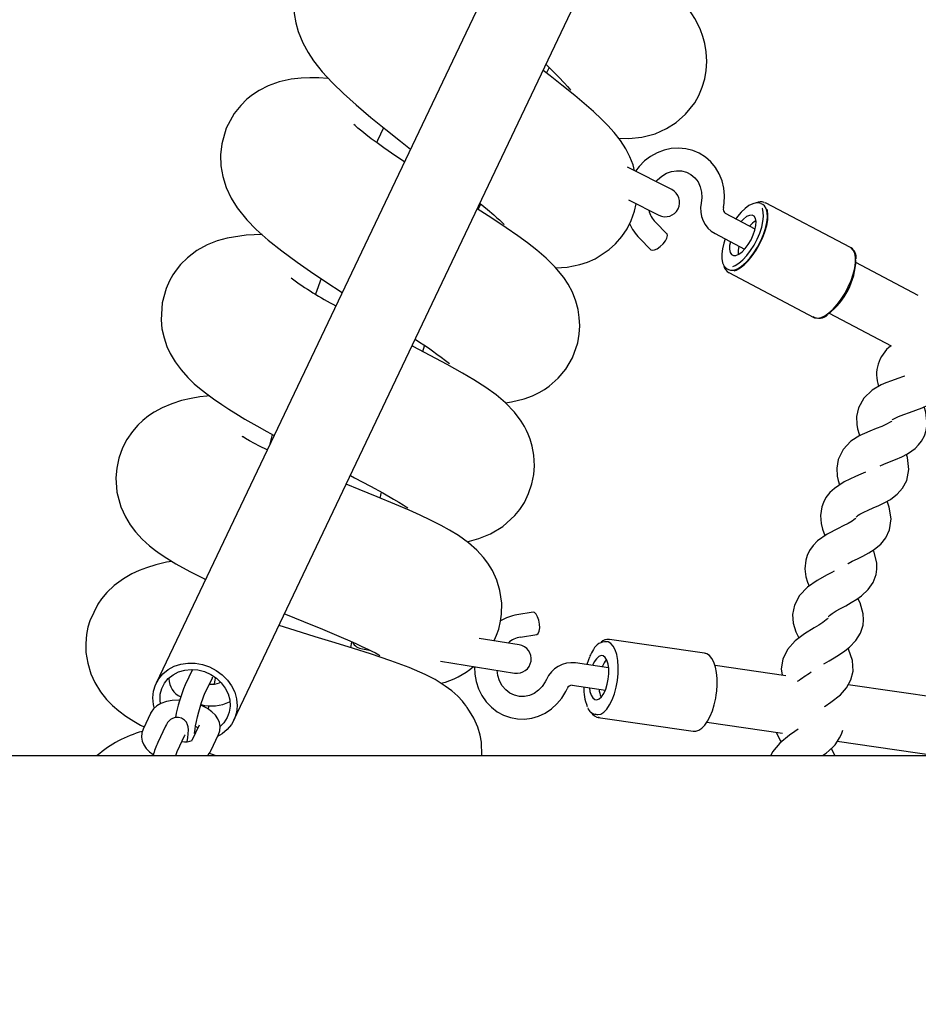
# Paper-space layout 'Основные габаритные размеры' of a CAD drawing. Units: millimetres. Extents: x 2.4 to 20.5, y 4.4 to 15.
# Drawn here: x 9.9 to 10.2, y 9.9 to 10.2 of the extents above; entities that cross this region are included whole.
import ezdxf

# ---------------------------------------------------------------- set-up
doc = ezdxf.new("R2010")
doc.units = ezdxf.units.MM
doc.header["$LTSCALE"] = 100
doc.header["$PDSIZE"] = -1
doc.linetypes.add('SLD-Сплошная', pattern=[0])
doc.layers.add('ПРИМЕЧАНИЯ', color=7, linetype='SLD-Сплошная')
doc.styles.add('SLDTEXTSTYLE1', font='isocpeui_0.ttf')
doc.dimstyles.new('SLDDIMSTYLE0', dxfattribs={"dimtxt": 0.3, "dimasz": 0.3, "dimexe": 0, "dimexo": 0.0625, "dimgap": 0.075, "dimtad": 2, "dimrnd": 1e-09, "dimzin": 12, "dimdsep": 46, "dimtxsty": 'SLDTEXTSTYLE1', "dimsah": 1, "dimcen": 0.09, "dimadec": 0, "dimazin": 3, "dimtfac": 1, "dimtdec": 3, "dimtofl": 0, "dimtmove": 0, "dimatfit": 3, "dimfxl": 1, "dimfrac": 2, "dimtolj": 1, "dimtzin": 12, "dimarcsym": 0})

# ---------------------------------------------------------------- blocks, each defined once
blk = doc.blocks.new('_D_11')
at = {"layer": 'Defpoints', "color": 0, "transparency": 16777216}
for p in [(11.82795082578927, 13.1416709758396), (3.445087696301723, 6.781088975839595), (11.82795082578927, 6.781088975839596)]:
    blk.add_point(p, dxfattribs=at)
at = {"layer": 'ПРИМЕЧАНИЯ', "color": 0, "lineweight": -2, "transparency": 16777216}
for p, q in [((11.76545082578927, 13.1416709758396), (3.445087696301721, 13.1416709758396)), ((3.445087696301722, 12.8416709758396), (3.445087696301723, 7.081088975839595)), ((11.76545082578927, 6.781088975839596), (3.445087696301723, 6.781088975839595))]:
    blk.add_line(p, q, dxfattribs=at)
at = {"layer": 'ПРИМЕЧАНИЯ', "color": 0, "transparency": 16777216}
for points in [[(3.395087696301722, 12.8416709758396), (3.495087696301721, 12.8416709758396), (3.445087696301721, 13.1416709758396)], [(3.395087696301723, 7.081088975839595), (3.495087696301722, 7.081088975839595), (3.445087696301723, 6.781088975839595)]]:
    blk.add_solid(points, dxfattribs=at)
at = {"layer": 'ПРИМЕЧАНИЯ', "color": 0, "transparency": 16777216, "insert": (3.070087696301724, 9.961379975839593), "char_height": 0.3, "attachment_point": 2, "rotation": 90, "style": 'SLDTEXTSTYLE1'}
blk.add_mtext('\\A1;6.36м', dxfattribs=at)
blk = doc.blocks.new('*D20')
at = {"layer": 'Defpoints', "color": 0, "transparency": 16777216}
for p in [(6.078913039403197, 10.65566802874025), (6.078888039403195, 9.267066041034434), (19.11254375938309, 9.26683138675919)]:
    blk.add_point(p, dxfattribs=at)
at = {"layer": 'ПРИМЕЧАНИЯ', "color": 0, "lineweight": -2, "transparency": 16777216}
for p, q in [((6.141413039393067, 10.65566690350781), (19.11256875938309, 10.65543337446501)), ((19.11256335826739, 10.35543337451363), (19.11254916049879, 9.56683138671057)), ((6.141388039393065, 9.267064915801996), (19.11254375938309, 9.26683138675919))]:
    blk.add_line(p, q, dxfattribs=at)
at = {"layer": 'ПРИМЕЧАНИЯ', "color": 0, "transparency": 16777216}
for points in [[(19.0625633582755, 10.35543427469958), (19.16256335825929, 10.35543247432768), (19.11256875938309, 10.65543337446501)], [(19.0625491605069, 9.56683228689652), (19.16254916049069, 9.56683048652462), (19.11254375938309, 9.26683138675919)]]:
    blk.add_solid(points, dxfattribs=at)
at = {"layer": 'ПРИМЕЧАНИЯ', "color": 0, "transparency": 16777216, "insert": (18.88755625941956, 9.961136431448875), "char_height": 0.3, "attachment_point": 5, "rotation": 89.99896846288534, "style": 'SLDTEXTSTYLE1'}
blk.add_mtext('\\A1;1.39м', dxfattribs=at)
blk = doc.blocks.new('*D22')
at = {"layer": 'Defpoints', "color": 0, "transparency": 16777216}
for p in [(17.6576573416631, 14.61729954007611), (5.995101698399634, 9.343079116335511), (17.6576573416631, 9.3430791163355)]:
    blk.add_point(p, dxfattribs=at)
at = {"layer": 'ПРИМЕЧАНИЯ', "color": 0, "lineweight": -2, "transparency": 16777216}
for p, q in [((5.995101698399634, 9.405579116335511), (5.995101698399634, 14.61729954007611)), ((6.295101698399634, 14.61729954007611), (17.3576573416631, 14.61729954007611)), ((17.6576573416631, 9.4055791163355), (17.6576573416631, 14.61729954007611))]:
    blk.add_line(p, q, dxfattribs=at)
at = {"layer": 'ПРИМЕЧАНИЯ', "color": 0, "transparency": 16777216}
for points in [[(6.295101698399634, 14.66729954007611), (6.295101698399634, 14.56729954007611), (5.995101698399634, 14.61729954007611)], [(17.3576573416631, 14.66729954007611), (17.3576573416631, 14.56729954007611), (17.6576573416631, 14.61729954007611)]]:
    blk.add_solid(points, dxfattribs=at)
at = {"layer": 'ПРИМЕЧАНИЯ', "color": 0, "transparency": 16777216, "insert": (11.82637952003137, 14.84229954007611), "char_height": 0.3, "attachment_point": 5, "style": 'SLDTEXTSTYLE1'}
blk.add_mtext('\\A1;11.66м', dxfattribs=at)

psp = doc.layouts.new('Основные габаритные размеры')

# ---------------------------------------------------------------- linework, layer by layer
at = {"color": 7, "linetype": 'SLD-Сплошная', "lineweight": 25}
for p, q in [((10.07294738384395, 10.2386815382688), (9.969641609176598, 10.02154769243404)), ((9.99131379742161, 10.01123671495018), (10.09461957208897, 10.22837056078493)), ((10.1134159954356, 10.15925193582487), (10.10107460981462, 10.16554018588078)), ((10.0594397841775, 10.15368504415732), (10.06011823737972, 10.15520725181152)), ((10.1013153605785, 10.15643890733853), (10.10978407143768, 10.15212388363136)), ((10.13820786233308, 10.1554099784109), (10.13837924268247, 10.15533109635848)), ((10.13878147300552, 10.15511952854594), (10.13837924268247, 10.15533109635847)), ((10.13925360490884, 10.15569147693331), (10.13953284209939, 10.15557173940037)), ((10.16326443115942, 10.14308923846073), (10.13953284209939, 10.15557173940036)), ((10.13666356365623, 10.14821126836625), (10.12841649499246, 10.15254911704905)), ((10.11206664030209, 10.14693639323262), (10.10884172552783, 10.15018986155285)), ((10.12548372931757, 10.14697337624659), (10.13373079798135, 10.14263552756379)), ((10.10436736180537, 10.1457547663702), (10.10759227657963, 10.14250129804997)), ((10.18216377225325, 10.12975875171981), (10.16477934477995, 10.13890272988838)), ((10.12883611628006, 10.13718781279492), (10.12868909716827, 10.13727435527352)), ((10.12883611628005, 10.13718781279492), (10.12923834660311, 10.13697624498238)), ((10.12929143815533, 10.13610089850289), (10.15302302721537, 10.12361839756326)), ((10.12942460896376, 10.13603728113837), (10.12929143815534, 10.13610089850289)), ((10.01559548042447, 10.13441736125575), (10.01404649732772, 10.13008298909307)), ((10.15733105100246, 10.12474211832658), (10.17455067091209, 10.11568482674959)), ((10.04394828501044, 10.11405538602131), (10.04449223553475, 10.11564583507921)), ((10.00200363402965, 10.09092115617753), (10.00122388146487, 10.08792907589719)), ((10.03207305971915, 10.0732046030119), (10.03246992360804, 10.07482776659098)), ((10.07472876848003, 10.04135782019799), (10.07020741692481, 10.04062126638047)), ((10.07122036967441, 10.03440323399658), (10.07574172122963, 10.0351397878141)), ((10.0239022417455, 10.03142630555455), (10.02415106608388, 10.03307270769)), ((10.0708459538747, 10.03228468023919), (10.05966095562974, 10.03405620992625)), ((10.09548835170171, 10.0331044412946), (10.09503858409464, 10.03316970439071)), ((10.09503858409464, 10.0331697043907), (10.09520605181542, 10.03313716545511)), ((10.09589905455391, 10.03379695197232), (10.09604581942101, 10.03378140504105)), ((10.12258210823815, 10.02993088237056), (10.09604581942101, 10.03378140504105)), ((10.02712387950879, 10.03110985551116), (10.02910144675729, 10.0307966396293)), ((10.12285270220171, 10.02987142052694), (10.12258210823814, 10.02993088237056)), ((10.04887730049795, 10.02766445210264), (10.06959447815438, 10.02438317351443)), ((10.0957963783732, 10.0258853888435), (10.086574636188, 10.0272235008753)), ((10.14517524699811, 10.02362110844209), (10.12548271143053, 10.02647857487852)), ((9.979759264734692, 10.02539638779551), (9.977719351215091, 10.02110878365036)), ((9.983137398276344, 10.01853103927939), (9.985306819544357, 10.02309085004192)), ((9.987418501045946, 10.02205759165914), (9.987237488993252, 10.02167713041899)), ((10.08566995524521, 10.02098879539775), (10.09489169743041, 10.01965068336595)), ((10.223119061728, 10.01231114615948), (10.16263032560773, 10.02108830604592)), ((9.968120095148704, 10.01330715937226), (9.96595067388069, 10.00874734860973)), ((9.968120095148706, 10.01330715937226), (9.968143489538763, 10.01335490446136)), ((10.09209478102684, 10.01288217069393), (10.09254454863391, 10.01281690759782)), ((10.09228265889397, 10.01286498030721), (10.09209478102684, 10.01288217069392)), ((9.981604675846654, 10.00983776920877), (9.979592861667868, 10.00560922582722)), ((10.09288661612874, 10.01200941765914), (10.11942290494587, 10.00815889498865)), ((10.0931898016212, 10.01198969349766), (10.09288661612874, 10.01200941765914)), ((10.12318634304851, 10.01064422317696), (10.14431000089719, 10.00757909511815)), ((9.972244145157722, 10.00960068982112), (9.97007472388971, 10.00504087905859)), ((9.97549277095096, 10.00246313468762), (9.977662192218975, 10.00702294545015)), ((9.984853301639893, 10.00270021407527), (9.987022722907907, 10.0072600248378)), ((10.15957470102369, 10.00536412548541), (10.18703189443342, 10.00137997583959)), ((9.412950825789263, 10.00137997583959), (11.57295082578927, 10.0013799758396))]:
    psp.add_line(p, q, dxfattribs=at)
at = {"color": 7, "linetype": 'SLD-Сплошная', "lineweight": 25, "flags": 128}
for points in [[(10.0401254363365, 10.23193038337595), (10.0368697303513, 10.23241626668013), (10.03380839646523, 10.23267898504061), (10.03116382352637, 10.23271839103348), (10.02891631462883, 10.2325867582878), (10.02694954207119, 10.23232746169204), (10.02450401164424, 10.23179150642936), (10.02140099043914, 10.23071690061152), (10.01879408214335, 10.22940472111942), (10.01657244603516, 10.22791514724088), (10.01481656143188, 10.22642546072399), (10.01347639636605, 10.22504440972989), (10.01221049480634, 10.22347753393105), (10.01144443999179, 10.22236183276439), (10.01086871236966, 10.22141125532207), (10.0102429653051, 10.22023180223131), (10.00960603429719, 10.21880790273741), (10.00899912388773, 10.21710636039034), (10.00842587049494, 10.21482939709679), (10.00805719832828, 10.21188910748697), (10.00813323495381, 10.20838621572736), (10.00854372315545, 10.20579246961925), (10.00920674594031, 10.20336286235461), (10.01048215468174, 10.20021669439082), (10.01197669451844, 10.19749836655964), (10.01353683395643, 10.19518559905063), (10.01489072768091, 10.19343155212428), (10.01595946166523, 10.19215947366445), (10.01721626125617, 10.19075675667253), (10.01889763691411, 10.18899705093187), (10.02190387999522, 10.18607910517853), (10.02544096245369, 10.18288603375548), (10.02951247776563, 10.17941148716097), (10.03369930235409, 10.1759821425795), (10.03777558860584, 10.1727325274067), (10.04054038632372, 10.17056670126008)], [(10.09854338592055, 10.17362403558405), (10.10143197648956, 10.17354202858014), (10.10508239598106, 10.17391144044639), (10.10874756527813, 10.17486297918069), (10.11195234097083, 10.17627291024149), (10.11462093791265, 10.17797194480051), (10.11723731419067, 10.18027576146073), (10.11979934506298, 10.1835130843874), (10.12094807403778, 10.18553414057773), (10.12191978291917, 10.18781106560094), (10.1226106161488, 10.19014696390863), (10.12302335761361, 10.19248600074779), (10.12317649699869, 10.19501125229035), (10.12301864777448, 10.19768796786797), (10.12260622555636, 10.2000540062778), (10.12209123124894, 10.20193855242876), (10.1214142418208, 10.20380286026849), (10.12071214348852, 10.20537160528056), (10.11984318053392, 10.20701847302198), (10.11819453544037, 10.20962695625152), (10.11609969527773, 10.21240468977978), (10.1135532818996, 10.21536320483572), (10.11059184751474, 10.21850474400303), (10.10766770845865, 10.22143457318746), (10.10518870199869, 10.22383796795607), (10.10241502341961, 10.22647251184501), (10.09922000687845, 10.22946412164304), (10.09589279147557, 10.23255460202228), (10.09543950017103, 10.23297493087589)], [(10.07834285025881, 10.19415923794316), (10.0783520666236, 10.19415042941401), (10.07998701694246, 10.19255495376643), (10.08179800803418, 10.19073927942189), (10.08346796344076, 10.18899011915289), (10.08436167088429, 10.18800164009888), (10.08494918219168, 10.18731316977442), (10.085232381901, 10.18695943455704), (10.08522891242465, 10.18697133045)], [(10.10304772804449, 10.1645348319278), (10.10261124673942, 10.16616331555538), (10.10173918164378, 10.16836686314007), (10.10055532510446, 10.1706576562921), (10.0990700879034, 10.17294887107822), (10.09733965045672, 10.17516707032866), (10.09560874616602, 10.17709813753911), (10.09379256089103, 10.17893329090671), (10.09155927928544, 10.18101998979998), (10.08894322380324, 10.18331390102536), (10.08634899237239, 10.18548765101897), (10.08274836698218, 10.18840119346912), (10.07948539046395, 10.19097756506764), (10.07754732197001, 10.19248715216312)], [(10.07843349036598, 10.19178926630676), (10.07872355394795, 10.19231033279359), (10.07924801643374, 10.19324857662752)], [(10.01769817705524, 10.19025238990943), (10.01745348929019, 10.19027543041075), (10.01494750762832, 10.19042532591411), (10.01249244250305, 10.19046024428366), (10.010020261016, 10.19035579911635), (10.00728936182747, 10.19003980783906), (10.00391311416307, 10.18928890070157), (10.00082936907677, 10.18817434498775), (9.998334878917245, 10.1869002003758), (9.996488825057513, 10.18568770762631), (9.994952156293028, 10.18445864194292), (9.993209455179066, 10.18275339428326), (9.991379196003617, 10.18045762593891), (9.989183912785911, 10.17642840616025), (9.987891908045192, 10.17202903013682), (9.987559176215138, 10.16897773346512), (9.987656436144508, 10.16590465729343), (9.988174398074793, 10.16287513352382), (9.989128103087253, 10.15984553994062), (9.990526522716129, 10.15685955483555), (9.99218916242157, 10.15420041943292), (9.994909148658762, 10.15082084380406), (9.997519138269658, 10.14816278939941), (10.00088198714898, 10.14518364760364), (10.00470044123476, 10.14214648821109), (10.00892576932454, 10.13903537241548), (10.01263982360266, 10.13643594248571), (10.01698350532292, 10.1335025967337), (10.02149620219992, 10.13053857163324)], [(10.03884754146327, 10.1670085854032), (10.03648915270921, 10.16858612352395), (10.03313482005688, 10.17090393481158), (10.03121752477326, 10.1722741721431), (10.02960141859828, 10.17346537201808), (10.02812456510785, 10.1745941947525), (10.02696826646801, 10.1755161256101), (10.02586859476822, 10.17644026320106), (10.0250986054708, 10.17713159345999), (10.02475589044907, 10.17745447866235), (10.02477003820592, 10.17742612453637)], [(10.03301688550188, 10.17648653797037), (10.03137656053681, 10.17294382000171), (10.03109290446767, 10.17232386177256)], [(10.12782460423553, 10.15422704650275), (10.12802578023268, 10.15545328473475), (10.12813642775392, 10.15758967192282), (10.12794291429806, 10.1597046659896), (10.12744851490672, 10.16174810051919), (10.12666429392262, 10.16367355474782), (10.12560869332411, 10.16543740871208), (10.12430691346986, 10.16700038079372), (10.12278978363346, 10.1683287875001), (10.12109233570527, 10.16939527167557), (10.11925241406525, 10.17017894866133), (10.11731013797333, 10.1706650568827), (10.11530663123422, 10.1708450146899), (10.11328304545976, 10.1707160348148), (10.11128086314822, 10.17028082729638), (10.10934162329399, 10.16954781473172), (10.10750633615844, 10.16853141962114), (10.10581458641765, 10.16725218406246), (10.10430347344246, 10.16573657451875), (10.10330035577945, 10.16440611166759)], [(10.10901035848349, 10.1614967199732), (10.10944321526809, 10.16202089358099), (10.11062632628634, 10.1630351614948), (10.1119363891684, 10.16380643315019), (10.11332494427257, 10.16431102437581), (10.11474424280091, 10.16453479887345), (10.11614944512651, 10.16447084425222), (10.11749799993686, 10.16411663666007), (10.11874539489824, 10.16347407167719), (10.11984093815639, 10.16255595303219), (10.12072888959339, 10.1613996313062), (10.12137050651497, 10.16005565559066), (10.12174280225601, 10.15857962748999), (10.12183495362967, 10.15702809111325), (10.12165378551228, 10.15549629678723)], [(10.05991760993318, 10.15543203895341), (10.05994519064313, 10.15540988047788), (10.06204787771349, 10.15367578149369), (10.06374294400866, 10.1522283862167), (10.0646714610086, 10.15140578468636), (10.06533509109047, 10.15079841362572), (10.06588499974926, 10.15027736988755), (10.06636309730902, 10.14980464722905), (10.06662921283665, 10.14953144072861), (10.06661004817943, 10.1495594423206)], [(10.08112116181658, 10.13740666831246), (10.0841961580984, 10.13762131840836), (10.08779052662366, 10.13834207198707), (10.08994773520738, 10.1390548280866), (10.0920367712336, 10.13998305366669), (10.09593572560465, 10.14250723882913), (10.09776067901545, 10.14417053435488), (10.09948449458798, 10.14616796151522), (10.10094476773351, 10.14835992650304), (10.10208077011312, 10.15062133864779), (10.10300854283362, 10.15324552471208), (10.10347816678839, 10.15530365819681), (10.10348230358428, 10.15533479472948)], [(10.13815075381442, 10.15539185224378), (10.13779017790355, 10.15554149381616), (10.13692841671368, 10.1555733456413), (10.13598427884191, 10.15533239591828), (10.13494775904637, 10.15480673388397), (10.13385992584163, 10.15400510231416), (10.1327702657094, 10.15296549332646), (10.13170993968202, 10.15172478366048), (10.13123841595081, 10.15106482407039)], [(10.0670025645462, 10.09980328911283), (10.06871146518521, 10.10001083192351), (10.07228888959019, 10.10087412786626), (10.07454883038333, 10.10171099666828), (10.07642700872233, 10.10261918781996), (10.07794861973126, 10.10352261752941), (10.07926334114962, 10.1044449032025), (10.08171859935248, 10.10661354864979), (10.08385655156039, 10.10918642569443), (10.08571245587609, 10.11236844367285), (10.0871706842295, 10.11653811908424), (10.08759249784081, 10.11892983737277), (10.08773888878993, 10.12129996823729), (10.08763204790414, 10.12357468592156), (10.08728993798174, 10.12580866680715), (10.08665981996637, 10.12818126253219), (10.08570063693815, 10.1306336893811), (10.08453926852232, 10.13285033368527), (10.08333392372511, 10.13470031983266), (10.08091914650944, 10.13765374587525), (10.07839976581456, 10.14013900367603), (10.07579745710876, 10.14235949895097), (10.073159048814, 10.14440193096122), (10.0704522556719, 10.14636460510819), (10.0672393462226, 10.14858596375139), (10.06319840357807, 10.15127743407123), (10.05918114832328, 10.15388410281738)], [(10.12923834660311, 10.13697624498238), (10.1298251345715, 10.13678548446117), (10.13073771665415, 10.13682456488854), (10.13176856432286, 10.13719700019962), (10.13288042005704, 10.13788932961191), (10.13403309849354, 10.13887653053659), (10.1351849388304, 10.14012292296012), (10.13629431055675, 10.14158345901288), (10.13732111808795, 10.14320535111652), (10.13822824992451, 10.14492997986461), (10.13898291995836, 10.14669501268074), (10.13955785244818, 10.14843665668017), (10.13993226783583, 10.15009196431095), (10.14009263377367, 10.15160110844246), (10.14003315421887, 10.15290954467373), (10.13975597891753, 10.15396998271027), (10.13927112570719, 10.15474409555851), (10.13878147300552, 10.15511952854594)], [(10.13046934902452, 10.13780035723103), (10.13107343760268, 10.13805188638882), (10.13213105647178, 10.13871044363465), (10.13322750669187, 10.13964948841667), (10.13432315969522, 10.14083508120978), (10.13537841572759, 10.14222437160143), (10.13635513508654, 10.14376714701708), (10.13721801658962, 10.14540764753357), (10.13793587345108, 10.14708658118793), (10.1384827604536, 10.14874326694348), (10.138838911676, 10.15031782786057), (10.13899145488516, 10.15175335520517), (10.13893487677206, 10.15299796527882), (10.13867122221712, 10.15400667463066), (10.13862368214595, 10.15411516348835)], [(10.13082828388667, 10.13664017604504), (10.13136125580593, 10.13682092087483), (10.13244393842421, 10.13740397482838), (10.13357994831967, 10.13828138683568), (10.1347306000378, 10.13942327768315), (10.1358567095144, 10.14079076164753), (10.13691992844187, 10.14233727070253), (10.13788405017482, 10.14401014033712), (10.13871624270397, 10.14575240298227), (10.13938816671084, 10.14750472797322), (10.13987694062928, 10.14920744198409), (10.14016591984969, 10.15080256113141), (10.14024526353133, 10.15223576554575), (10.14011226972029, 10.15345824916973), (10.14001385875893, 10.15383591851026)], [(10.12974733466018, 10.14473077641222), (10.12955000789365, 10.14371086861842), (10.12950100831108, 10.14260772717491), (10.12966729736546, 10.14172910640674), (10.13003921094137, 10.14112606855931), (10.13059513477364, 10.14083366000036), (10.13130276058983, 10.14086887445248), (10.13212096374962, 10.14122966537969), (10.13300219325941, 10.14189506492475), (10.13389523526324, 10.14282640248471), (10.13474818940592, 10.14396955210587), (10.13551148509303, 10.14525807808742), (10.13614076235371, 10.14661709598293), (10.13659944988089, 10.14796762461212), (10.13686089042277, 10.14923117616004), (10.13690989000533, 10.15033431760356), (10.13674360095096, 10.15121293837173), (10.13637168737505, 10.15181597621915), (10.13581576354278, 10.1521083847781), (10.13510813772659, 10.15207317032599), (10.1342899345668, 10.15171237939877), (10.133408705057, 10.15104697985372), (10.13268010033507, 10.15030651721468)], [(9.999145914402293, 10.14672163133879), (9.9946967441248, 10.14654376378346), (9.989440632702912, 10.14575241277534), (9.98667799688555, 10.14498015748724), (9.983844917024271, 10.14384575077133), (9.980977910863716, 10.14224789986239), (9.978361267232641, 10.14026199172333), (9.976441110158428, 10.13835362053356), (9.975156959340891, 10.1367680416163), (9.974259997287058, 10.13544962864737), (9.9733143238574, 10.1337845168144), (9.9723812550337, 10.13169000767242), (9.97127727868454, 10.12769384804167), (9.970976880221176, 10.12295864577948), (9.971239577195098, 10.1204375272676), (9.971810340861568, 10.11788239149078), (9.972621161274361, 10.11553186421389), (9.973561159290355, 10.11349867770583), (9.974929564902023, 10.11118100688596), (9.97656441975061, 10.10896674685518), (9.978489907190651, 10.10681473202769), (9.980256968141672, 10.10511657190371), (9.981686120644294, 10.10387825934391), (9.98337049778018, 10.10253175517684), (9.985603295071893, 10.10088481853277), (9.987907482081093, 10.09930386603308), (9.98989295907126, 10.09801276217915), (9.991815220005975, 10.09681141572941), (9.994388344195771, 10.09526227612259), (9.997704553404505, 10.09334203770776), (10.00051237513477, 10.09176651195825), (10.00252394604745, 10.09066162423304)], [(10.10759227657963, 10.14250129804996), (10.10795524900466, 10.14233533987945), (10.10858494877227, 10.14241051527897), (10.10936475477292, 10.14276410938751), (10.11020061089422, 10.14335347353708), (10.11099170055201, 10.14410752171318), (10.11164260665833, 10.14493530457718), (10.11207482033041, 10.14573697929892), (10.11223621022059, 10.1464158520755), (10.11210731032627, 10.14689004083097), (10.11206664030209, 10.14693639323261)], [(10.12830232822631, 10.14549083062195), (10.12790421906072, 10.14431586613538), (10.12752936362402, 10.14276490726928), (10.12733877043345, 10.14131589765964), (10.12734398180001, 10.14000652299162), (10.12755833559989, 10.13886894210875), (10.12799902209906, 10.13794196767438), (10.12856583318034, 10.13735597722914), (10.12866465105115, 10.13731002600403)], [(10.15302302721537, 10.12361839756326), (10.15321027286488, 10.12353242385287), (10.15405454254002, 10.12338745120168), (10.15503024203861, 10.12356280578012), (10.15610601157595, 10.12405285154777), (10.15724727503395, 10.12484183803044), (10.15841735126606, 10.12590440655339), (10.15957863305942, 10.12720640529002), (10.16069379586169, 10.12870598692965), (10.16172699742284, 10.13035495368451), (10.16264502979459, 10.13210030640633), (10.16341838666114, 10.13388594802254), (10.16402221169648, 10.13565448654238), (10.16443709746714, 10.13734907968266), (10.1646497092031, 10.13891526182553), (10.16465321338821, 10.14030269458826), (10.16444749739508, 10.14146678474028), (10.16403917310501, 10.14237011746628), (10.16344136439663, 10.14298365890918), (10.16326443115942, 10.14308923846074)], [(10.05632617108683, 10.06102674329677), (10.05638785538185, 10.0610366748965), (10.05965028729213, 10.06191556659572), (10.06281665777327, 10.06320907966207), (10.06626830432249, 10.06529047800147), (10.06964421621018, 10.06833422114898), (10.07100443035214, 10.07000664155745), (10.07230336088399, 10.07200307073047), (10.07349972272912, 10.07443622432495), (10.07442342331996, 10.07718364216836), (10.07493294181386, 10.07979305022021), (10.07510846712315, 10.08216581476166), (10.07494349320576, 10.08521914221109), (10.07448364785117, 10.08769199732151), (10.07391058514744, 10.08962539945522), (10.07334904805905, 10.0910763891049), (10.07290902195242, 10.09204148425142), (10.07231514317919, 10.09318461872422), (10.07145336608271, 10.09461338487933), (10.06955010471504, 10.09715989106117), (10.06701007324507, 10.09979698042768), (10.06441235964142, 10.10197953661987), (10.06152465274929, 10.10405520038711), (10.05817153873216, 10.10620071496253), (10.05506616131872, 10.10803940474563), (10.05077161476041, 10.11044262008946), (10.04600454107474, 10.11300106172229), (10.04125036057898, 10.11549298218395), (10.04098211019431, 10.11563234823579)], [(10.17845238352749, 10.1072341210208), (10.17806817081069, 10.10708595565313), (10.17641855686243, 10.10652010575462), (10.1746943565678, 10.10593008505774), (10.17313138509537, 10.105341110088), (10.17181170776034, 10.10476408472064), (10.1692690018106, 10.10329450851291), (10.16695277520848, 10.10109318593453), (10.16547279983619, 10.0983781515814), (10.16497472647687, 10.09593672038806), (10.16503837912967, 10.09371882625691), (10.16524308094758, 10.09252055087409), (10.16563428781289, 10.09105210153924), (10.16581716074595, 10.0905904693359)], [(10.17491506376812, 10.09504335471955), (10.17498293533061, 10.09508684258328), (10.17515378953724, 10.09520972698255), (10.17549076183667, 10.0954181081783), (10.17666261103934, 10.09598066491692), (10.17813394717508, 10.09654073379474), (10.17972411201139, 10.097084705418), (10.18147256368394, 10.09768545859733), (10.18325138477265, 10.09837414617369), (10.18484629619686, 10.09912361256094), (10.18611726619782, 10.09986847103399), (10.18705343548591, 10.10054913337522), (10.18804838308136, 10.10145480641322), (10.18892829901009, 10.10249768946154), (10.18977426257038, 10.1038974324215), (10.19034609208979, 10.10537837388261), (10.19067660812141, 10.10710324570692), (10.1906299190573, 10.10808954482762)], [(9.984482358804147, 10.10171163385625), (9.983749415088777, 10.10164476613341), (9.981809412583134, 10.10140451238237), (9.979422718504155, 10.10101024105428), (9.976713444601849, 10.10039622382333), (9.973954902054581, 10.09953543418162), (9.971252741562848, 10.09839368902739), (9.969078685169189, 10.0972010411206), (9.967446558386214, 10.09610246246342), (9.965932934923066, 10.0948894916401), (9.964544324689772, 10.0935704165172), (9.963003613609823, 10.09179987787069), (9.96145936738645, 10.08954783178528), (9.96026252705535, 10.08724244792883), (9.959215646821868, 10.08435421424736), (9.958621907171421, 10.08157611882358), (9.958400503333953, 10.07887953946663), (9.958696490924146, 10.07486115377384), (9.959795155981338, 10.07076215688198), (9.961032322724348, 10.06801184377226), (9.962375701822756, 10.06578222892543), (9.963857560015935, 10.06380982221011), (9.965738640928, 10.06175599474704), (9.96780049728794, 10.05987917754897), (9.969453496664718, 10.05856895014205), (9.970765019381913, 10.05761958568984), (9.972578024753089, 10.05640722266753), (9.975064606789857, 10.0548883086043), (9.979021449003673, 10.0527069419082), (9.983054201195007, 10.05067702286619), (9.9834189202039, 10.0505056140822)], [(10.17149326565415, 10.08222920378118), (10.17253795362797, 10.08267997132492), (10.17410287727076, 10.08329278722369), (10.1758234603191, 10.08396923500992), (10.17757054823413, 10.08473485819442), (10.1791312503914, 10.08555318031497), (10.18036852044028, 10.0863527687806), (10.18127410862831, 10.08707361841292), (10.18222860435105, 10.08802182845545), (10.18306219287512, 10.08910210030393), (10.18384629533517, 10.09053741143098), (10.18435298284033, 10.09204188621728), (10.18460794644166, 10.09377953325263), (10.18429767808246, 10.09718208211197), (10.18383713990592, 10.09864939894126)], [(10.17475597882121, 10.09466167486937), (10.17476939710786, 10.0946820309656), (10.17464451854353, 10.09456080796406), (10.17434510838541, 10.09434349749762), (10.17333947838579, 10.0937918109783), (10.17201226375101, 10.09321228734402), (10.17038890189562, 10.09257502085941), (10.16869207899895, 10.09191035317095), (10.16715628585639, 10.09125376291678), (10.16586303405478, 10.09061972323284), (10.16338685021156, 10.08904063446025), (10.16116884848619, 10.0867403746678), (10.15980870985768, 10.08396336880672), (10.15941760428678, 10.08150253566011), (10.1595779395396, 10.07928952896244), (10.15983471456484, 10.07810132304015), (10.16022258439528, 10.07686495900057)], [(10.00060801305818, 10.08663460928967), (9.998411334674412, 10.08771065674154), (9.995625202366794, 10.08920497467408), (9.994567181678917, 10.08982942977676), (9.993894696621492, 10.09025738262846), (9.993641131120052, 10.09042404524194), (9.993655711984655, 10.09040946835629)], [(10.16483648107546, 10.06795602690926), (10.1648356350565, 10.0679361426179), (10.16509965441575, 10.06817193430479), (10.16542012651644, 10.06840539822683), (10.16587163014609, 10.06868949870833), (10.16696371430273, 10.0692724841642), (10.16818844898359, 10.06984090184475), (10.16962018009102, 10.07046422732098), (10.17119957607968, 10.07116177527943), (10.17287383761576, 10.07197845934044), (10.17437545200779, 10.07284180875457), (10.17547480888743, 10.07360759900536), (10.17631294676349, 10.07430723663092), (10.17776997993441, 10.07593540425542), (10.17894389689642, 10.07811294359669), (10.17954123151247, 10.08116697527875), (10.17914167516908, 10.08450835545368), (10.17883436689545, 10.08539751555163)], [(10.02378505993507, 10.07948662771024), (10.02495928280762, 10.07887552321238), (10.0294012419092, 10.07652575810526), (10.03283807003423, 10.07465538018768), (10.03585022583553, 10.07294430958356), (10.03729791894655, 10.07208010016915), (10.03850458596398, 10.07132431103156), (10.03936314367506, 10.07075379492317), (10.0398075803053, 10.07044224041971), (10.03977207486204, 10.07048354885954)], [(10.16742969870198, 10.0804352661733), (10.1661108821651, 10.07984022167916), (10.16460830946169, 10.07918755722132), (10.16151068310695, 10.07770889255612), (10.15877018470055, 10.07591337910428), (10.1574903423753, 10.07471493597262), (10.15642115922914, 10.07334820365922), (10.15568240057354, 10.07200221387998), (10.15522389409991, 10.07074441582951), (10.15486831600062, 10.06834814074361), (10.15505688309358, 10.06610656061705), (10.15544262752338, 10.06455763926992), (10.15612991939062, 10.06274197675368), (10.15614769828259, 10.0627062515007)], [(10.06385253526498, 10.03339232893164), (10.0639723116062, 10.03361667710955), (10.06454512586799, 10.03493747580081), (10.06514163547878, 10.03666686293697), (10.06567460494059, 10.03889499662769), (10.06593896162592, 10.04086041937633), (10.06598788090075, 10.04383965867842), (10.06548351522371, 10.04743819940214), (10.06462644679388, 10.05027810032728), (10.06340323246355, 10.05295707047198), (10.06212733972855, 10.05504552010776), (10.06093745395651, 10.05663188817399), (10.05907973363623, 10.0586667708812), (10.05670973156758, 10.06075215627887), (10.0539182511214, 10.06275054852652), (10.05138573768883, 10.06429439901682), (10.04911245687719, 10.06553976342124), (10.04617216722137, 10.06702107751865), (10.04323332475566, 10.06840400474793), (10.04014492840571, 10.06978807590944), (10.03617947723888, 10.07149770105377), (10.0312993913403, 10.07353891531572), (10.02623217186177, 10.07562207198231), (10.02264525204796, 10.07709091584574)], [(10.16247770504512, 10.05489717962818), (10.1625677766856, 10.05495043631126), (10.16376655165943, 10.05557173516059), (10.16516973100069, 10.05625691860287), (10.16671719713974, 10.05702269493566), (10.1683542418914, 10.0579116319569), (10.16981676830674, 10.05883965915352), (10.17088167554063, 10.05965267381526), (10.17168849793055, 10.06038820460152), (10.17307312465443, 10.06207837746549), (10.17415094137559, 10.06430504981052), (10.17461449247048, 10.06738223010114), (10.17406956746, 10.07070300161961), (10.17343739023988, 10.07230247250284)], [(10.16471023646024, 10.0675609043227), (10.16470388154801, 10.06755226004406), (10.16456549993272, 10.0674096513185), (10.16420565002759, 10.06711976611291), (10.16372484929653, 10.06679346453208), (10.16258711562788, 10.0661434711274), (10.16125479801895, 10.06547091566635), (10.15978212425563, 10.06475333109967), (10.15675194460161, 10.0631409572317), (10.15409237373922, 10.06122761384925), (10.15286602489547, 10.05997448543174), (10.15185747540096, 10.05856241683085), (10.15117813112948, 10.05718548393566), (10.1507749254328, 10.05590888325875), (10.15052420981628, 10.05349937879691), (10.15081037378701, 10.05126815733902), (10.15126331407381, 10.0497375361575), (10.15172271764829, 10.04866739113224)], [(10.15706955492554, 10.04011828480433), (10.15708953423713, 10.04012702079159), (10.15742479167679, 10.04046500572973), (10.15774598623028, 10.04072840804145), (10.15817096784864, 10.04103731787175), (10.15923564539885, 10.04170819252611), (10.16050027363423, 10.04241976902708), (10.16191739301948, 10.04318382746123), (10.16346125795689, 10.04403486523961), (10.16503232236071, 10.0449932739578), (10.16631381650126, 10.04590795094977), (10.16822744927763, 10.04769890780696), (10.16957121597458, 10.04966027514437), (10.17040344364685, 10.05192711289138), (10.17061169149319, 10.05337405160669), (10.17057603103203, 10.05504869585284), (10.16982144570682, 10.05814789881297), (10.16957379524307, 10.05868548374256)], [(9.97397764434962, 10.0555522732402), (9.972486835384746, 10.05528279646791), (9.969503492011603, 10.05456480403786), (9.966942509675336, 10.05377953983379), (9.964885350990658, 10.05299989679169), (9.962835591197752, 10.05205517863165), (9.960469455990783, 10.05070094182978), (9.957928792290407, 10.04883206235266), (9.955883605421654, 10.04689302916089), (9.954403170413126, 10.04513609826687), (9.95336444787482, 10.04364352040497), (9.951111499682426, 10.03895171998415), (9.950597245208648, 10.0371990139702), (9.950186992569632, 10.03510723703824), (9.949972240237912, 10.03262172885052), (9.950044632092727, 10.03014831226715), (9.950526387262586, 10.02711254040435), (9.951422706154048, 10.02418875585741), (9.952530427013793, 10.02174932034945), (9.954133317756488, 10.01914309634334), (9.955794063477956, 10.01705083115371), (9.957423633551283, 10.01536705358462), (9.959183896896032, 10.01383062972103), (9.961186946455994, 10.01233810193645), (9.963368457984684, 10.01093534333443), (9.965219519037092, 10.00987756853983), (9.966234907681592, 10.0093447670842)], [(10.15865638360144, 10.05281530763637), (10.15804566016649, 10.05245989200429), (10.1567335012875, 10.05174689300845), (10.15393414414321, 10.05019053983784), (10.151278916978, 10.04836171765946), (10.14903723680619, 10.04605552413498), (10.1475994471135, 10.04336879881903), (10.14709335978117, 10.04071025660236), (10.14728426324817, 10.03828979145002), (10.14800677320357, 10.03591933330412), (10.14888496709593, 10.03418713624757)], [(10.15582593005376, 10.02692045624237), (10.15604940070534, 10.02707528613996), (10.15728178676382, 10.02784134768664), (10.15866422960461, 10.02866649278587), (10.16016950337817, 10.0295840630076), (10.16169726727567, 10.03061008839987), (10.16293764406773, 10.03157979281135), (10.16477133504881, 10.0334525165638), (10.16602826913597, 10.03547063139418), (10.16676082663812, 10.03777161287517), (10.16690576169834, 10.03922625806891), (10.16679708822196, 10.04089775293734), (10.16590803576034, 10.04396109159338), (10.16528424148485, 10.04517308330644)], [(10.00543439714985, 10.04091617995935), (10.00573340671387, 10.04079285401421), (10.01070190122715, 10.03875798138647), (10.0159838952055, 10.03658761650832), (10.02121064252695, 10.03439749519795), (10.02359593351992, 10.03336853559574), (10.02544940316391, 10.03254827227441), (10.02681377007718, 10.03192835237045), (10.02780595722836, 10.03146620029164), (10.02866102121697, 10.03105825146032), (10.02972902373877, 10.03053164262256), (10.03078753500538, 10.02998238676334), (10.03172832297395, 10.02945597223479), (10.03202991583502, 10.02927339695786), (10.03201437547137, 10.02928606718447)], [(10.07653484566365, 10.03806022668043), (10.07633805908384, 10.03913525530356), (10.07600825683221, 10.04010336481758), (10.07558521792767, 10.04084778692733), (10.07511996710549, 10.04127873333987), (10.07472876848002, 10.04135782019799)], [(10.0604770617972, 10.00137997583959), (10.06032610963544, 10.005149123662), (10.0599593081153, 10.00709920020813), (10.05931727153719, 10.00927813567078), (10.05823338533749, 10.01177085442878), (10.05751401041835, 10.01303371521665), (10.05685615224839, 10.01404365825939), (10.05632494107893, 10.01479995077457), (10.05611283470902, 10.01509538886853), (10.05593757555671, 10.01534087728468), (10.0555560798493, 10.01589030644712), (10.05502558582275, 10.01655508526717), (10.05371477715477, 10.01794619697198), (10.05204788743973, 10.01942945854416), (10.05026169646338, 10.02077379310889), (10.04738500153697, 10.02256098097083), (10.04459309577829, 10.02399386900566), (10.04015854498621, 10.02590482472805), (10.03505796077878, 10.02779859853411), (10.02938815018195, 10.02970862227304), (10.02465861864075, 10.03121854686776), (10.01950072004978, 10.03282295527514), (10.01398538217343, 10.03452240325208), (10.00843116375068, 10.03624542595788), (10.00389610190259, 10.0376829051096)], [(10.07574172122963, 10.0351397878141), (10.07580186922846, 10.03515338245434), (10.0761848725908, 10.03546124375915), (10.07645333683318, 10.03610532596974), (10.07657488120584, 10.03700794326587), (10.07653484566365, 10.03806022668043)], [(10.1569554047139, 10.03967330059526), (10.15696438049524, 10.03970317341942), (10.15681164916071, 10.03952438645334), (10.15645601526233, 10.03919320554018), (10.15549662167246, 10.0384742146969), (10.15439156553087, 10.03776484595581), (10.15311175611576, 10.0369952900106), (10.15038295051102, 10.0353183118997), (10.14781002263674, 10.03337541097253), (10.14567107079642, 10.03097363171752), (10.14435184287323, 10.02822674806318), (10.14396220120668, 10.02554866097023), (10.14418147309286, 10.02376530904896)], [(10.09824530994253, 10.02234704981523), (10.09844744813417, 10.02427785931026), (10.09848943851446, 10.02616106231242), (10.09836976344164, 10.02792859495856), (10.09809274828466, 10.02951657401359), (10.09766840509304, 10.03086760577703), (10.09711207073535, 10.03193286044086), (10.09644385258479, 10.03267383692605), (10.09568790178635, 10.03306375441181), (10.09548835170171, 10.0331044412946)], [(10.09569548798703, 10.02271703927808), (10.09583534537358, 10.02420813264287), (10.09581721746521, 10.02563431397945), (10.09564215779008, 10.02691269881248), (10.09532034018017, 10.02796899206223), (10.09487046750523, 10.02874180580447), (10.09431868472989, 10.02918622691357), (10.09369705946342, 10.02927642725009), (10.09304171830677, 10.02900716469831), (10.09239074730592, 10.02839408781904), (10.09178197852924, 10.02747282641203), (10.09134213247692, 10.0265317179109)], [(10.12582932718311, 10.01834449751939), (10.12595068902235, 10.01930925473978), (10.12607765621013, 10.02113478429291), (10.12606473188164, 10.02290210960876), (10.12591085685037, 10.02456106085027), (10.12561752435044, 10.02606710853647), (10.12518701437874, 10.02738108024919), (10.1246194467273, 10.0284687571332), (10.12391151298617, 10.02929374437951), (10.123180866117, 10.02976076293928), (10.12290273420768, 10.0298226910307)], [(10.15600696848809, 10.01504826812067), (10.15621025361454, 10.01518104698907), (10.15779981907774, 10.01624254681482), (10.16042160373896, 10.01831228613931), (10.16218416333752, 10.02028128238307), (10.16338666019554, 10.02245637311516), (10.16399355816658, 10.0249111209027), (10.16384683797792, 10.02786102521578), (10.16271892431649, 10.0310561104115), (10.16257679805553, 10.03129768984704)], [(9.969108782835773, 10.01477183691476), (9.968910564181598, 10.01563224924391), (9.968736654818533, 10.01751618374928), (9.968919491272292, 10.01936596668939), (9.969453518149749, 10.02112539334562), (9.97032250931446, 10.02274100442933), (9.97150006090962, 10.02416371041529), (9.972950393625876, 10.02535028310204), (9.974629439837553, 10.02626466907893), (9.976486182575146, 10.02687908519075), (9.978464205650127, 10.02717486271485), (9.980503407832295, 10.02714301460083), (9.982541828995227, 10.02678450853752), (9.984517532743382, 10.02611023755025), (9.986370488318125, 10.02514068902176), (9.988044394601959, 10.02390532219347), (9.989488390799483, 10.02244167306134), (9.99065860181694, 10.02079421386361), (9.991519471384711, 10.01901300181434), (9.99204484241661, 10.01715215814031), (9.992218751779674, 10.01526822363493), (9.992035915325918, 10.01341844069483), (9.991501888448461, 10.0116590140386), (9.99063289728375, 10.01004340295489), (9.989455345688587, 10.00862069696893), (9.988005012972332, 10.00743412428217), (9.98676690124383, 10.00672232457905)], [(10.05836309960042, 10.02616204912077), (10.05844745687023, 10.02412147594428), (10.05883322016273, 10.02200394632794), (10.05950821751376, 10.01997528692476), (10.06045840580927, 10.01808113021603), (10.0616629361331, 10.01636448577484), (10.06309442658607, 10.01486435930007), (10.06471968315394, 10.01361434820745), (10.06650090592557, 10.01264146948638), (10.06839722759684, 10.01196548098178), (10.07036627563803, 10.01159880951187), (10.07236544140252, 10.01154696878919), (10.07435193488026, 10.01180901740875), (10.07628468067182, 10.01237800276941), (10.07812429288273, 10.01324159902407), (10.07983295819017, 10.01438217275356), (10.08137483784343, 10.0157766559088), (10.08271678318028, 10.0173965145647), (10.08382925078481, 10.01920801484994), (10.08420484337678, 10.01997922661223)], [(10.09049984889401, 10.02882203559298), (10.09018307226968, 10.02803141084938), (10.08976240124128, 10.02676094329272)], [(9.970808908628017, 10.01592597142949), (9.970711836437715, 10.01675875248741), (9.970774923675723, 10.01845546115718), (9.971188694649666, 10.02007759832639), (9.971938194598478, 10.02156653573132), (9.9729963346412, 10.02286845929476), (9.974324870839737, 10.023936314107), (9.975875786434402, 10.02473150511286), (9.977593027294738, 10.02522529203754), (9.97941452786182, 10.02539982813502), (9.981274454359282, 10.02524880521601), (9.983105584197514, 10.02477768164226), (9.9848417355732, 10.02400348504725), (9.986420159452129, 10.02295419691307), (9.987783807482764, 10.02166774124677), (9.988883393872335, 10.02019061390797), (9.989679176703776, 10.0185762021273), (9.990142394312167, 10.01688285495284), (9.99025630480624, 10.01517177436343), (9.990016791163947, 10.01350480326976), (9.989432510032369, 10.0119421903504), (9.988524578853927, 10.01054041250761), (9.987503101742638, 10.00949677758275)], [(10.07846649956177, 10.02257949780207), (10.0781366309084, 10.02192305390413), (10.07727323009689, 10.02064284293471), (10.07622419032399, 10.01956655833444), (10.07502852946476, 10.0187285164314), (10.07372666716793, 10.01815450807531), (10.07235810491023, 10.01786364531152), (10.07096273389826, 10.01787115175116), (10.06958641546775, 10.018187742307), (10.06828750399404, 10.01881084168833), (10.06712815243803, 10.01971531782022), (10.06615637927402, 10.02086142030225), (10.06540747302562, 10.02220207589594), (10.06490671802864, 10.02368595628014), (10.06468525945551, 10.02516071737048)], [(9.985306819544359, 10.02309085004192), (9.985373735985293, 10.02322342680308), (9.985365928241196, 10.02321178938159)], [(9.985887710160686, 10.02133646158086), (9.986072282853097, 10.0223976911447), (9.986147324965723, 10.02297758756911)], [(10.09043745153413, 10.02029701243336), (10.09059167211726, 10.01926970246437), (10.09091348972716, 10.01821340921463), (10.0913633624021, 10.01744059547239), (10.09191514517744, 10.01699617436328), (10.09253677044392, 10.01690597402677), (10.09319211160056, 10.01717523657854), (10.09384308260141, 10.01778831345782), (10.09445185137809, 10.01870957486483), (10.09498303850208, 10.01988548043523), (10.09540577330852, 10.02124769081153), (10.09569548798703, 10.02271703927808)], [(10.09254454863391, 10.01281690759782), (10.09274743304894, 10.01279919960952), (10.09358303070864, 10.01295817698676), (10.09443429327686, 10.01347867068344), (10.09527045390644, 10.01434186870122), (10.09606129157364, 10.01551657281471), (10.09677822334464, 10.01696032615657), (10.0973953374373, 10.01862094771938), (10.09789032974044, 10.02043841831314), (10.09824530994253, 10.02234704981523)], [(9.98034179841785, 10.00754313671169), (9.980342457896608, 10.00753412283276), (9.980346940339752, 10.00767392775698), (9.98038083776938, 10.00806064403783), (9.980471372073287, 10.00873532698434), (9.980634396523891, 10.00968681714775), (9.980870126234391, 10.0108562105629), (9.981168037583569, 10.01216557525688), (9.981512164220764, 10.01353440193947), (9.981883547682834, 10.01488385292453), (9.98226039790115, 10.01613557761036), (9.982618611614685, 10.01721488570165), (9.982929189448397, 10.01804803400622), (9.983137398276346, 10.01853103927939)], [(10.11935894156373, 10.00818960230578), (10.12009872077037, 10.00815875247008), (10.12094829737311, 10.00842475174601), (10.12178738810106, 10.00897796921318), (10.12261891772766, 10.00983097843584), (10.12340872153429, 10.01096294024411), (10.1241241179478, 10.01232515237263), (10.12474785363455, 10.01387435594283), (10.12526591974979, 10.01556664202433), (10.12566591095041, 10.01735490689448), (10.12582932718311, 10.01834449751939)], [(9.976178924860989, 10.01675195302181), (9.97576905777469, 10.01678100137753), (9.97408754550057, 10.01671650564213), (9.972467306078986, 10.01644394661306), (9.970928459923718, 10.01591762922919), (9.969780133976565, 10.01525613621951), (9.96888171738029, 10.01444953482603), (9.968219561324698, 10.01350410286448), (9.968120095148706, 10.01330715937226)], [(9.987022722907906, 10.0072600248378), (9.987365663504733, 10.00826698371589), (9.987460955776704, 10.00946295711615), (9.987264087783673, 10.01059430350323), (9.98681979012087, 10.01164745480114), (9.986136885658006, 10.01264126122104), (9.985189578891026, 10.013593203634), (9.983955179360413, 10.01448979682515), (9.982488549185552, 10.01527306575023), (9.98205213945966, 10.01544383797595)], [(9.98414322424475, 10.01435321238976), (9.98441845229199, 10.01524958334644), (9.984439099252988, 10.01532332501749)], [(9.9782430828353, 10.00526855698909), (9.978427655527714, 10.00632978655293), (9.978575925382769, 10.00747555865057), (9.978630206837188, 10.00856707686235), (9.978557418542389, 10.00936054818628), (9.978387485115256, 10.00998110348518), (9.97805142919877, 10.01064090898838), (9.977495247171571, 10.01127488594229), (9.976727395075642, 10.01176447337165), (9.975823164309743, 10.01201141663473), (9.974913333326144, 10.01198002877413), (9.974171080021035, 10.01174427110545), (9.973582711830085, 10.01139201944943), (9.973134521404424, 10.01098733016573), (9.972787844369195, 10.0105577119749), (9.972480057757977, 10.01006197525135), (9.972244145157722, 10.00960068982112)], [(9.965950673880691, 10.00874734860973), (9.965607733283864, 10.00774038973163), (9.965512441011894, 10.00654441633138), (9.965709309004923, 10.00541306994429), (9.966153606667728, 10.00435991864638), (9.966836511130591, 10.00336611222649), (9.96778381789757, 10.00241416981353), (9.968830172543845, 10.00165416105777)], [(9.977662192218975, 10.00702294545015), (9.97772910865991, 10.00715552221131), (9.97772130091581, 10.00714388478982)], [(10.1486192185148, 10.00875714866063), (10.14769513976657, 10.00809326268653), (10.14627810190627, 10.00706605872857), (10.1435752663973, 10.00482358213022), (10.14151954687493, 10.00240785798162), (10.14100630602812, 10.00137997583959)], [(10.14249734350332, 10.00784211902616), (10.14373119572945, 10.00548155241275), (10.14396873997, 10.00515003754193)], [(9.97506083917219, 10.00137997583959), (9.975284562123015, 10.00198012941445), (9.975492770950964, 10.00246313468762)], [(9.984401711801288, 10.00200050546863), (9.985217466278966, 10.0017179378389), (9.98623607464631, 10.00137997583959)], [(10.15886777440573, 10.00137997583959), (10.15845951421171, 10.00245378978929), (10.1578367092329, 10.00339267988969)]]:
    psp.add_lwpolyline(points, dxfattribs=at)
at = {"color": 7, "linetype": 'SLD-Сплошная', "lineweight": 25}
for centre, radius, start, end in [((10.11160003343664, 10.15568790972812), 0.00400000000000096, 243.0000000000014, 62.99999999998943), ((10.12918834104305, 10.15376010815381), 0.007732003493084353, 167.0238310877764, 241.371598737327), ((10.13821191939244, 10.15320780731808), 0.002657979115047509, 68.65099567041833, 117.2459578409644), ((10.11337034403855, 10.15481957809035), 0.006476315374751978, 191.4820725265924, 225.6324572044779), ((10.12928868566829, 10.15380014256417), 0.001525051282576798, 163.7441165683852, 235.1165407223849), ((10.11268168032612, 10.15429702954977), 0.01192049297191491, 202.312830453639, 225.774740167579), ((10.1400847036949, 10.14493029599991), 0.006463606988217508, 119.6056624458142, 140.5521963652375), ((10.13837269702836, 10.14167544836346), 0.006463606988295518, 163.9602543413931, 184.9067882606013), ((10.1616534913088, 10.14031993795294), 0.00320754675418642, 353.0754691828836, 56.53086141584969), ((10.14484921572707, 10.14030212076787), 0.01992711064362419, 307.6882502777312, 358.2063948253761), ((10.13066740134211, 10.13861438442052), 0.002845500766263371, 186.936673170286, 244.8972754971339), ((10.06207390557333, 10.20877011756722), 0.09221172747597206, 233.5325904486897, 242.6721276443795), ((10.15447401646487, 10.12688770585282), 0.003509185628812004, 240.703348908009, 313.3921844162128), ((9.98607692942362, 10.02908407405237), 0.1044864730370874, 51.28738589832421, 57.74250320059895), ((10.18054094330173, 10.10766003276932), 0.01000879494413053, 126.7259662930115, 199.3117835853654), ((10.07215749784731, 10.02831030993117), 0.01246444801429118, 99.00098509940099, 121.2914522002338), ((10.07223310225876, 10.02789859147667), 0.00658300855226747, 98.84954871074774, 132.3098895873549), ((10.02774961736895, 10.03506060887354), 0.004000000000001232, 211.3093007612011, 260.9999999999885), ((10.07022021601454, 10.02833392687681), 0.00400000000000149, 260.9999999999924, 80.99999999998764), ((10.09495900654042, 10.02942394503298), 0.003698514169591246, 85.6272770943352, 155.1568671434411), ((10.09560121030415, 10.03128483901008), 0.002513832986601819, 83.96267800539727, 137.8543810842274), ((10.09809242099069, 10.0261402742679), 0.008094302067648652, 143.2983328010592, 159.5931339676977), ((10.04376198788532, 10.04310227066146), 0.02219063456865859, 283.711492580726, 310.3780646860011), ((10.08561824660936, 10.01949314753372), 0.007789290327863426, 82.94727638127888, 156.6572937935908), ((10.10011607398152, 10.02393366943101), 0.006463606986209753, 139.0932117211665, 160.0397456609682), ((10.52059591052749, 9.471070050708493), 0.6648654615555422, 123.638413141969, 124.0407749077263), ((9.979054097077674, 10.02301115186065), 0.005884488681106667, 181.9393691149627, 244.0031723612483), ((10.02297561471587, 10.00254601428436), 0.04891529201167228, 157.6980243528897, 168.8773002470186), ((9.98526294832785, 10.02654993395178), 0.005286333846762122, 261.331425177275, 292.865374410226), ((10.08561258551994, 10.01950416362627), 0.001485739809745739, 87.78705498000998, 161.3522877292963), ((10.10144481299331, 10.02003645399711), 0.01259661822459949, 177.7716541934724, 203.0839696439469), ((10.09958796502994, 10.02029415010725), 0.006463606986198026, 183.4478036324758, 204.394337572292), ((9.985021718859825, 10.02675333075287), 0.01153603315346969, 255.3155115590584, 296.1894090011036), ((10.09245877328039, 10.01554728758266), 0.002649277644884834, 199.3996734763029, 267.2236509216945), ((10.09320986657267, 10.01461949116574), 0.002597901740895263, 205.0051277286449, 271.0377447124379), ((9.974052839510975, 9.977528563801348), 0.03169184546529732, 105.219375196544, 131.1835427879858), ((9.979492053855953, 10.0071557815627), 0.002595126851808798, 47.63186389723068, 64.66323335363124), ((10.14887756430427, 10.01244635759368), 0.01287849106080014, 300.7628411024182, 341.9949721424151), ((9.994706479598094, 9.99402910010224), 0.0269811538867561, 155.9126732609774, 164.190199906775), ((9.97761832100247, 10.01048202935999), 0.005286333846745097, 261.3314251772078, 292.8653744102654), ((9.981331971292702, 10.00425105070121), 0.003847708623893508, 311.7396346256949, 336.2307248722256)]:
    psp.add_arc(centre, radius, start, end, dxfattribs=at)

# ---------------------------------------------------------------- dimensions: what is measured, and where the dimension line sits
at = {"layer": 'ПРИМЕЧАНИЯ', "color": 7}
for p1, p2, distance, picture, middle in [((5.995101698399634, 9.343079116335511), (17.6576573416631, 9.3430791163355), 5.2742204237406085, '*D22', (11.82637952003137, 14.84229954007611)), ((6.078913039403196, 10.65566802874025), (6.078888039403194, 9.267066041034433), 13.033655722092222, '*D20', (18.88755625941956, 9.961136431448875))]:
    dim = psp.add_aligned_dim(p1=p1, p2=p2, distance=distance, dimstyle='SLDDIMSTYLE0', override={"dimtad": 3, "dimpost": 'м'}, dxfattribs=at)
    dim.commit()
    dim.dimension.update_dxf_attribs({"geometry": picture, "text_midpoint": middle})
at = {"layer": 'ПРИМЕЧАНИЯ', "color": 251, "true_color": 0x636466}
dim = psp.add_linear_dim(base=(3.445087696301723, 6.781088975839595), p1=(11.82795082578927, 13.14167097583959), p2=(11.82795082578927, 6.781088975839593), angle=90.0000000000002, dimstyle='SLDDIMSTYLE0', override={"dimtad": 3, "dimpost": 'м'}, dxfattribs=at)
dim.commit()
dim.dimension.update_dxf_attribs({"geometry": '_D_11', "text_midpoint": (3.445087696301724, 9.961379975839593), "dimtype": 160})

doc.saveas('drawing.dxf')
